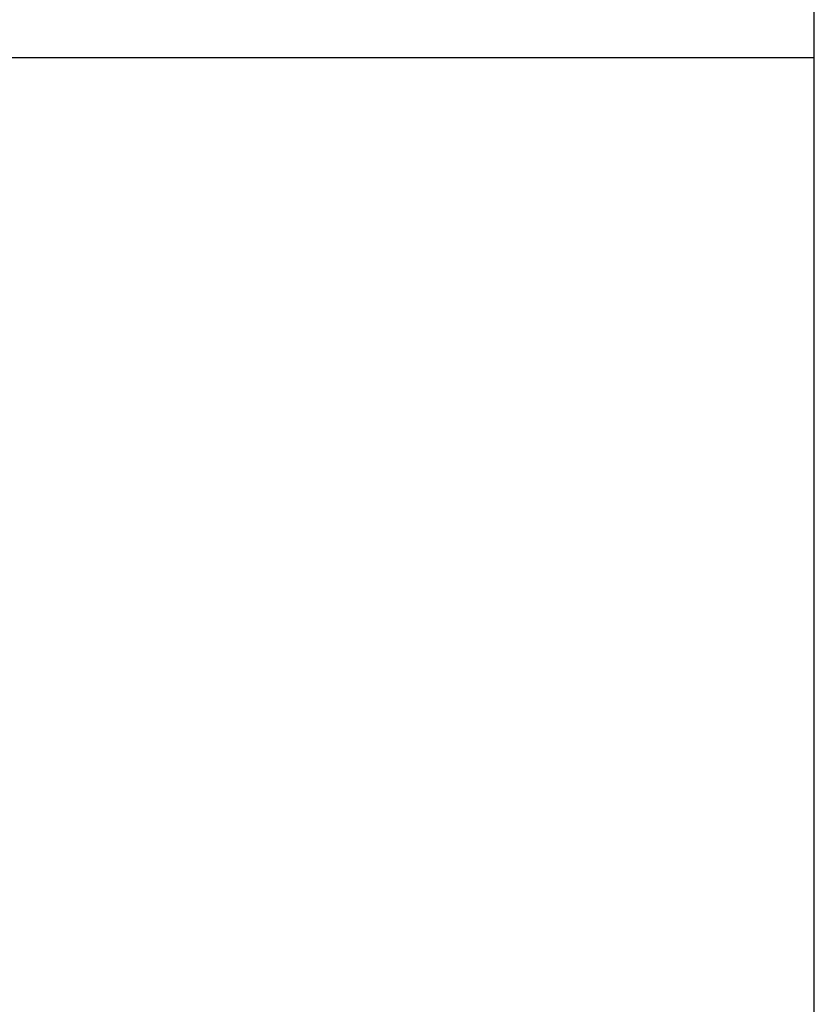
# Model space of a CAD drawing. Units: inches. Extents: x -27420 to -23292, y -8073 to -7233.
# Drawn here: x -23430 to -23292, y -7901 to -7730 of the extents above; entities that cross this region are included whole.
import ezdxf

# ---------------------------------------------------------------- set-up
doc = ezdxf.new("R2010")
doc.units = ezdxf.units.IN
doc.header["$MEASUREMENT"] = 0
doc.layers.add('M-EQPM', color=50, linetype='Continuous', lineweight=9)

msp = doc.modelspace()

# ---------------------------------------------------------------- linework, layer by layer
for p, q in [((-23291.67597, -8072.88625), (-23291.67597, -7232.88625)), ((-23807.67597, -7736.88625), (-23291.67597, -7736.88625))]:
    msp.add_line(p, q)
at = {"layer": 'M-EQPM', "invisible_edges": 15}
for points in [[(-23426.04448, -7809.49467, -0.23037), (-23425.71972, -7809.30717, -0.23037), (-23425.39496, -7809.49467, -0.23037), (-23426.04448, -7809.86967, -0.23037)], [(-23426.04448, -7809.49467, 4.125), (-23426.04448, -7809.86967, 4.125), (-23425.39496, -7809.49467, 4.125), (-23425.71972, -7809.30717, 4.125)], [(-23426.04448, -7809.49467, -0.23037), (-23425.71972, -7809.30717, -0.23037), (-23425.39496, -7809.49467, -0.23037), (-23426.04448, -7809.86967, -0.23037)], [(-23426.04448, -7809.49467, 4.125), (-23426.04448, -7809.86967, 4.125), (-23425.39496, -7809.49467, 4.125), (-23425.71972, -7809.30717, 4.125)], [(-23425.39496, -7809.49467, -0.23037), (-23425.39496, -7809.86967, -0.23037), (-23426.04448, -7809.86967, -0.23037)], [(-23425.39496, -7809.49467, 4.125), (-23426.04448, -7809.86967, 4.125), (-23425.39496, -7809.86967, 4.125), (-23425.34472, -7809.68217, 4.125)], [(-23425.39496, -7809.49467, -0.23037), (-23425.39496, -7809.86967, -0.23037), (-23426.04448, -7809.86967, -0.23037)], [(-23425.39496, -7809.49467, 4.125), (-23426.04448, -7809.86967, 4.125), (-23425.39496, -7809.86967, 4.125), (-23425.34472, -7809.68217, 4.125)], [(-23424.45096, -7809.68217, -0.23037), (-23424.08037, -7809.19921, -0.23037), (-23423.45096, -7809.68217, -0.23037), (-23424.30451, -7810.03573, -0.23037)], [(-23424.45096, -7809.68217, 4.125), (-23424.30451, -7810.03573, 4.125), (-23423.45096, -7809.68217, 4.125), (-23424.08037, -7809.19921, 4.125)], [(-23424.45096, -7809.68217, -0.23037), (-23424.08037, -7809.19921, -0.23037), (-23423.45096, -7809.68217, -0.23037), (-23424.30451, -7810.03573, -0.23037)], [(-23424.45096, -7809.68217, 4.125), (-23424.30451, -7810.03573, 4.125), (-23423.45096, -7809.68217, 4.125), (-23424.08037, -7809.19921, 4.125)], [(-23420.34078, -7838.72245, 4.13665), (-23420.34078, -7836.43435, 6.64857), (-23420.34078, -7838.47749, 7.43943), (-23420.34078, -7838.88616, 7.31243)], [(-23420.34078, -7838.72245, 4.13665), (-23420.34078, -7836.43435, 6.64857), (-23420.34078, -7838.47749, 7.43943), (-23420.34078, -7838.88616, 7.31243)]]:
    msp.add_3dface(points, dxfattribs=at)

doc.saveas('drawing.dxf')
